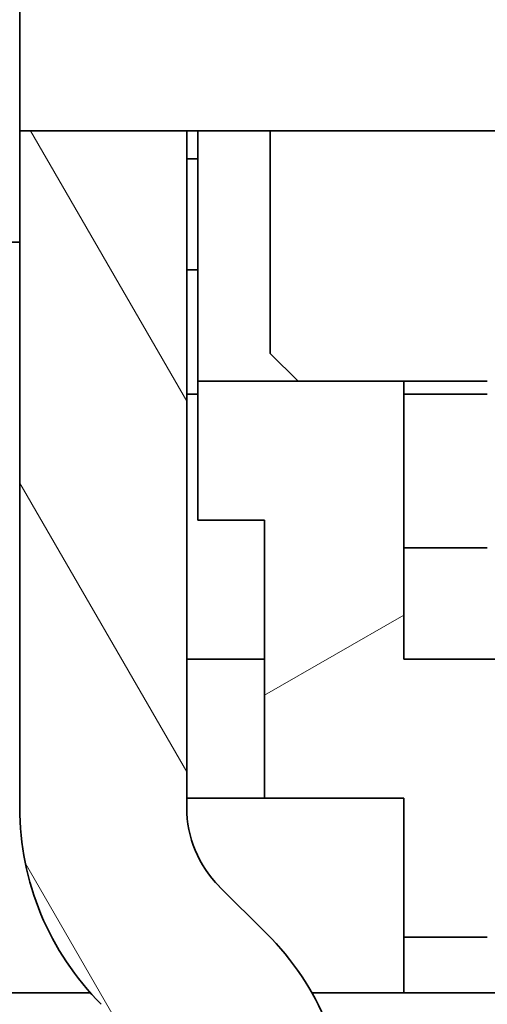
# Model space of a CAD drawing. Extents: x 0 to 420, y 0 to 297.
# Drawn here: x 302 to 305, y 195 to 200 of the extents above; entities that cross this region are included whole.
import ezdxf
from ezdxf.enums import TextEntityAlignment as Align

# ---------------------------------------------------------------- set-up
doc = ezdxf.new("R2010")
doc.units = 0
doc.layers.get('0').update_dxf_attribs({"lineweight": 13})
doc.styles.get("Standard").update_dxf_attribs({"font": 'isocp.shx'})
doc.dimstyles.get("Standard").update_dxf_attribs({"dimtxt": 2.5, "dimasz": 2.5, "dimexe": 1.25, "dimexo": 0.625, "dimtad": 1, "dimcen": 2.5, "dimadec": 0, "dimazin": 0, "dimtfac": 1, "dimtmove": 0, "dimatfit": 0, "dimfxl": 1, "dimarcsym": 0})

# ---------------------------------------------------------------- blocks, each defined once
blk = doc.blocks.new('*D97')
at = {"color": 230, "lineweight": 13}
for p, q in [((298.58067, 207.418877), (298.58067, 174.462817)), ((287.451075, 176.462814), (308.080669, 176.462814))]:
    blk.add_line(p, q, dxfattribs=at)
at = {"color": 230, "lineweight": 13, "ltscale": 0.375776}
blk.add_line((303.080668, 189.493877), (303.080668, 174.462817), dxfattribs=at)
at = {"color": 230, "lineweight": 13}
for points in [[(296.648816, 175.94518), (298.58067, 176.462814), (296.648816, 176.980453)], [(305.01252, 176.980453), (303.080668, 176.462814), (305.01252, 175.94518)]]:
    blk.add_lwpolyline(points, dxfattribs=at)
for s, p, p2 in [('15', (290.319281, 177.462817), (294.189023, 177.462817)), ('"', (295.590558, 173.462819), (297.057223, 173.462819)), ('0.59', (287.45108, 173.462819), (295.590558, 173.462819))]:
    blk.add_text(s, height=2, dxfattribs=at).set_placement(p, p2, align=Align.FIT)
blk = doc.blocks.new('*D99')
at = {"color": 230, "lineweight": 13, "ltscale": 0.09276}
blk.add_line((348.379213, 214.283061), (348.379213, 210.572661), dxfattribs=at)
at = {"color": 230, "lineweight": 13, "ltscale": 0.153133}
blk.add_line((348.379213, 209.583171), (348.379213, 203.457846), dxfattribs=at)
at = {"color": 230, "lineweight": 13}
for p, q in [((298.58067, 205.418876), (298.58067, 159.627608)), ((348.379213, 197.210621), (348.379213, 169.68663)), ((298.58067, 161.627609), (348.379213, 161.627609))]:
    blk.add_line(p, q, dxfattribs=at)
at = {"color": 230, "lineweight": 13, "ltscale": 0.105912}
blk.add_line((348.379213, 202.468368), (348.379213, 198.231892), dxfattribs=at)
at = {"color": 230, "lineweight": 13, "ltscale": 0.002016}
blk.add_line((348.379213, 197.775009), (348.379213, 197.694385), dxfattribs=at)
at = {"color": 230, "lineweight": 13, "ltscale": 0.100173}
blk.add_line((348.379213, 163.634523), (348.379213, 159.627608), dxfattribs=at)
at = {"color": 230, "lineweight": 13}
for points in [[(300.51252, 162.145248), (298.58067, 161.627609), (300.51252, 161.10997)], [(346.447361, 161.10997), (348.379213, 161.627609), (346.447361, 162.145248)]]:
    blk.add_lwpolyline(points, dxfattribs=at)
for s, p, p2 in [('166', (320.477635, 162.627612), (326.482247, 162.627612)), ('"', (326.816348, 158.627609), (328.283014, 158.627609)), ('6.54', (318.676866, 158.627609), (326.816348, 158.627609))]:
    blk.add_text(s, height=2, dxfattribs=at).set_placement(p, p2, align=Align.FIT)
blk = doc.blocks.new('*D106')
at = {"color": 34, "lineweight": 13}
for p, q in [((298.58067, 205.418876), (298.58067, 165.265613)), ((339.380668, 188.980458), (339.380668, 165.265613)), ((298.58067, 167.26561), (339.380668, 167.26561))]:
    blk.add_line(p, q, dxfattribs=at)
for points in [[(300.51252, 167.783249), (298.58067, 167.26561), (300.51252, 166.747975)], [(337.448817, 166.747975), (339.380668, 167.26561), (337.448817, 167.783249)]]:
    blk.add_lwpolyline(points, dxfattribs=at)
blk.add_text('A', height=3.5, dxfattribs=at).set_placement((332.51983, 169.265611), (335.555853, 169.265611), align=Align.FIT)
blk = doc.blocks.new('*D107')
at = {"color": 8, "lineweight": 13}
blk.add_line((298.58067, 205.418876), (298.58067, 165.265613), dxfattribs=at)
at = {"color": 8, "lineweight": 13, "ltscale": 0.103375}
blk.add_line((297.68067, 182.347888), (297.68067, 178.212891), dxfattribs=at)
at = {"color": 8, "lineweight": 13, "ltscale": 0.238857}
blk.add_line((297.68067, 174.8199), (297.68067, 165.265613), dxfattribs=at)
at = {"color": 8, "lineweight": 13, "ltscale": 0.443505}
blk.add_line((285.840475, 167.26561), (303.580669, 167.26561), dxfattribs=at)
at = {"color": 8, "lineweight": 13}
for points in [[(287.576114, 169.732278), (288.776114, 169.198947), (287.576114, 168.665611)], [(287.576114, 168.265613), (288.776114, 168.265613)], [(295.748816, 166.747975), (297.68067, 167.26561), (295.748816, 167.783249)], [(300.51252, 167.783249), (298.58067, 167.26561), (300.51252, 166.747975)]]:
    blk.add_lwpolyline(points, dxfattribs=at)
for s, p, p2 in [('3', (289.776112, 168.265613), (291.510981, 168.265613)), ('"', (293.979953, 164.265614), (295.446618, 164.265614)), ('0.12', (285.840475, 164.265614), (293.979953, 164.265614))]:
    blk.add_text(s, height=2, dxfattribs=at).set_placement(p, p2, align=Align.FIT)
blk = doc.blocks.new('BLOCK67')
at = {"color": 7, "lineweight": 35, "ltscale": 0.125}
for p, q in [((-118.549, -77), (-118.549, -72)), ((-111.649, -79.5), (-111.649, -84.5)), ((-114.149, -82), (-114.149, -87))]:
    blk.add_line(p, q, dxfattribs=at)
at = {"color": 7, "lineweight": 35, "ltscale": 0.075}
blk.add_line((-118.549, -75), (-115.549, -75), dxfattribs=at)
at = {"color": 7, "lineweight": 35, "ltscale": 0.304289}
for p, q in [((-118.549, -75), (-118.549, -87.172)), ((-115.549, -87.172), (-115.549, -75))]:
    blk.add_line(p, q, dxfattribs=at)
at = {"color": 7, "lineweight": 35, "ltscale": 0.2375}
blk.add_line((-118.549, -75), (-109.049, -75), dxfattribs=at)
at = {"color": 7, "lineweight": 35, "ltscale": 0.1125}
blk.add_line((-115.349, -75), (-115.349, -79.5), dxfattribs=at)
at = {"color": 7, "lineweight": 35, "ltscale": 0.1}
blk.add_line((-114.049, -79), (-114.049, -75), dxfattribs=at)
at = {"color": 7, "lineweight": 35, "ltscale": 0.005}
for p, q in [((-115.349, -75.5), (-115.549, -75.5)), ((-115.349, -77.5), (-115.549, -77.5)), ((-115.549, -79.737), (-115.349, -79.737))]:
    blk.add_line(p, q, dxfattribs=at)
at = {"color": 7, "lineweight": 35, "ltscale": 0.14375}
blk.add_line((-124.299, -77), (-118.549, -77), dxfattribs=at)
at = {"color": 7, "lineweight": 35, "ltscale": 0.017678}
blk.add_line((-114.049, -79), (-113.549, -79.5), dxfattribs=at)
at = {"color": 7, "lineweight": 35, "ltscale": 0.0625}
for p, q in [((-115.349, -79.5), (-115.349, -82)), ((-114.149, -87), (-111.649, -87)), ((-111.649, -87), (-111.649, -89.5))]:
    blk.add_line(p, q, dxfattribs=at)
at = {"color": 7, "lineweight": 35, "ltscale": 0.0925}
blk.add_line((-115.349, -79.5), (-111.649, -79.5), dxfattribs=at)
at = {"color": 7, "lineweight": 35, "ltscale": 0.085}
blk.add_line((-113.549, -79.5), (-110.149, -79.5), dxfattribs=at)
at = {"color": 7, "lineweight": 35, "ltscale": 0.0375}
for p, q in [((-110.149, -79.737), (-111.649, -79.737)), ((-111.649, -82.5), (-110.149, -82.5)), ((-110.149, -89.5), (-111.649, -89.5)), ((-111.649, -90.5), (-110.149, -90.5))]:
    blk.add_line(p, q, dxfattribs=at)
at = {"color": 7, "lineweight": 35, "ltscale": 0.03}
blk.add_line((-115.349, -82), (-114.149, -82), dxfattribs=at)
at = {"color": 7, "lineweight": 35, "ltscale": 0.035}
for p, q in [((-114.149, -84.5), (-115.549, -84.5)), ((-115.549, -87), (-114.149, -87))]:
    blk.add_line(p, q, dxfattribs=at)
at = {"color": 7, "lineweight": 35}
for p, q in [((-89.955, -84.5), (-111.649, -84.5)), ((-117.281, -90.5), (-143.649, -90.5)), ((-89.955, -90.5), (-113.303, -90.5))]:
    blk.add_line(p, q, dxfattribs=at)
at = {"color": 7, "lineweight": 35, "ltscale": 0.030043}
blk.add_line((-114.964, -88.586), (-114.114, -89.436), dxfattribs=at)
at = {"color": 7, "lineweight": 35, "ltscale": 0.025}
blk.add_line((-111.649, -90.5), (-111.649, -89.5), dxfattribs=at)
at = {"color": 7, "lineweight": 35, "ltscale": 0.059221}
blk.add_line((-119.649, -90.5), (-117.281, -90.5), dxfattribs=at)
at = {"color": 7, "lineweight": 35, "ltscale": 0.041332}
blk.add_line((-113.303, -90.5), (-111.649, -90.5), dxfattribs=at)
at = {"color": 7, "lineweight": 35}
for centre, radius, start, end in [((-113.549, -87.172), 5, 180, 225), ((-113.549, -87.172), 2, 180, 225), ((-117.649, -92.971), 5, 0, 45)]:
    blk.add_arc(centre, radius, start, end, dxfattribs=at)
blk = doc.blocks.new('BLOCK70')
at = {"color": 7, "lineweight": 13, "ltscale": 0.140369}
blk.add_line((-115.549431, -79.862511), (-118.356804, -75), dxfattribs=at)
at = {"color": 7, "lineweight": 13, "ltscale": 0.15}
blk.add_line((-115.549431, -86.529175), (-118.549431, -81.333023), dxfattribs=at)
at = {"color": 7, "lineweight": 13, "ltscale": 0.079765}
blk.add_line((-116.851532, -90.940544), (-118.446831, -88.177406), dxfattribs=at)
blk = doc.blocks.new('BLOCK103')
at = {"color": 7, "lineweight": 13, "ltscale": 0.072169}
blk.add_line((-114.149437, -85.149216), (-111.649437, -83.705841), dxfattribs=at)

msp = doc.modelspace()

# ---------------------------------------------------------------- block references
at = {"lineweight": 0, "xscale": 0.3, "yscale": 0.3, "zscale": 0.3}
for name in ['BLOCK67', 'BLOCK70', 'BLOCK103']:
    msp.add_blockref(name, (337.775499, 221.818877), dxfattribs=at)

# ---------------------------------------------------------------- dimensions: what is measured, and where the dimension line sits
at = {"color": 0, "lineweight": 0}
for base, p1, picture, middle in [((298.580668, 161.627609), (348.379213, 216.283061), '*D99', (323.47994, 161.627609)), ((298.580668, 176.462816), (303.080668, 189.493877), '*D97', (292.25415, 176.462816))]:
    dim = msp.add_linear_dim(base=base, p1=p1, p2=(298.580668, 207.418877), angle=179.999046, dimstyle='STANDARD', override={"dimlfac": 3.333333}, dxfattribs=at)
    dim.commit()
    dim.dimension.update_dxf_attribs({"geometry": picture, "text_midpoint": middle, "dimtype": 160, "oblique_angle": 89.999523})
for base, p1, p2, text, picture, middle in [((297.680668, 167.265611), (298.580668, 207.418877), (297.680668, 184.347887), '<GREATEROREQUAL><>', '*D107', (290.643547, 167.265611)), ((298.580668, 167.265611), (339.380668, 190.980457), (298.580668, 207.418877), 'A', '*D106', (334.037842, 167.265611))]:
    dim = msp.add_linear_dim(base=base, p1=p1, p2=p2, angle=179.999046, text=text, dimstyle='STANDARD', override={"dimlfac": 3.333333}, dxfattribs=at)
    dim.commit()
    dim.dimension.update_dxf_attribs({"geometry": picture, "text_midpoint": middle, "dimtype": 160, "oblique_angle": 89.999523})

doc.saveas('drawing.dxf')
